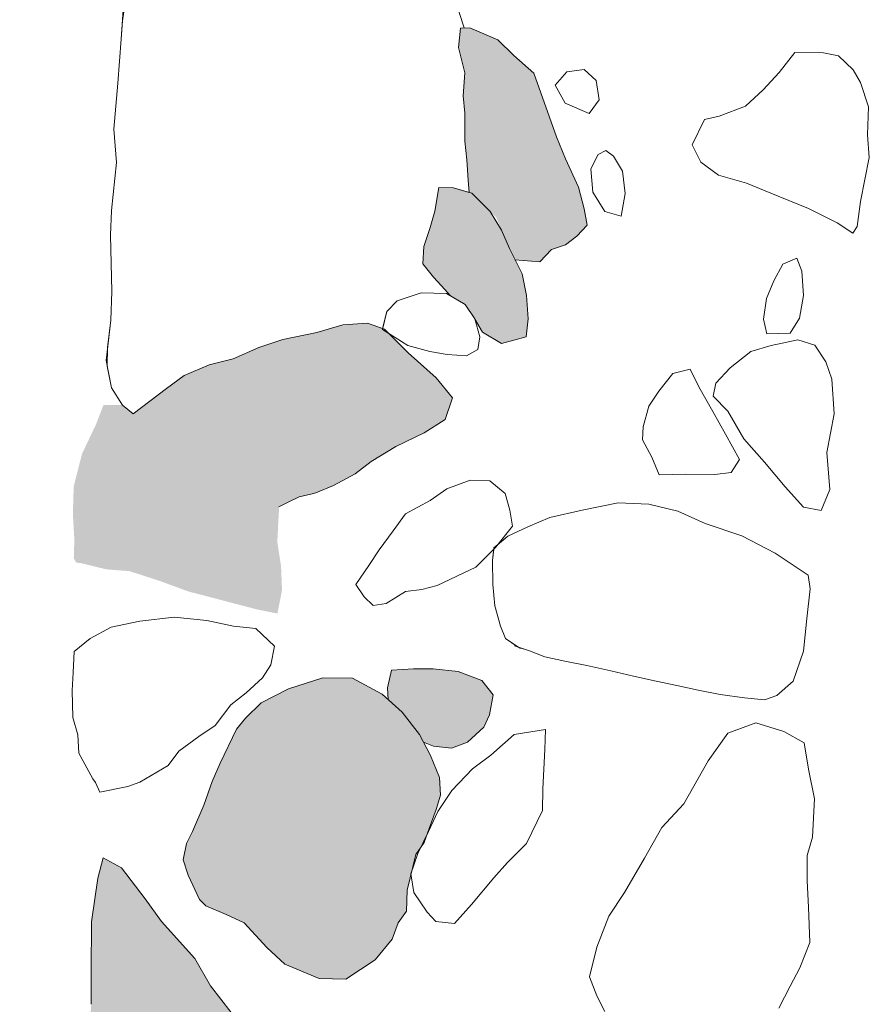
# Model space of a CAD drawing. Units: metres. Extents: x -28 to 2412, y -833 to 1368.
# Drawn here: x 890 to 890, y 505 to 506 of the extents above; entities that cross this region are included whole.
import ezdxf

# ---------------------------------------------------------------- set-up
doc = ezdxf.new("R2010")
doc.units = ezdxf.units.M
doc.layers.add('stone', color=253, linetype='Continuous', lineweight=0)

msp = doc.modelspace()

# ---------------------------------------------------------------- hatches: boundary and pattern name
at = {"layer": 'stone'}
h = msp.add_hatch(color=253, dxfattribs=at)
h.paths.add_polyline_path([(889.95266, 506.06197), (889.94848, 506.05627), (889.95017, 506.0433), (889.9601, 506.03559), (889.9678, 506.03579), (889.975, 506.04578), (889.97162, 506.05723), (889.96591, 506.06619), (889.95765, 506.06554)])
h.paths.add_polyline_path([(889.99721, 506.0429), (889.98838, 506.03207), (889.98646, 506.02357), (889.98898, 506.01358), (889.99307, 506.00393), (890.00178, 505.97997), (890.00989, 505.96478), (890.02138, 505.94769), (890.02544, 505.93293), (890.04313, 505.93565), (890.05975, 505.95231), (890.07314, 505.97238), (890.08393, 505.99683), (890.08406, 506.01729), (890.07467, 506.03006), (890.05427, 506.04042), (890.02609, 506.04495)])
h.paths.add_polyline_path([(889.98505, 505.30767), (889.97072, 505.30766), (889.95476, 505.3068), (889.95184, 505.2938), (889.95234, 505.28534), (889.96243, 505.27605), (889.97504, 505.25987), (889.97804, 505.25425), (889.9852, 505.25135), (889.99836, 505.24996), (890.01009, 505.25434), (890.02201, 505.26535), (890.02601, 505.27414), (890.02859, 505.28871), (890.0205, 505.2993), (890.00327, 505.30573)])
for points in [[(890.0406, 505.61347), (890.04471, 505.60535), (890.06262, 505.60396), (890.07124, 505.61277), (890.08134, 505.6163), (890.08968, 505.62258), (890.09718, 505.63048), (890.09487, 505.6425), (890.09092, 505.65828), (890.0782, 505.68542), (890.05827, 505.74108), (890.04376, 505.75389), (890.03219, 505.76535), (890.01163, 505.77419), (890.00494, 505.77388), (890.00344, 505.75971), (890.00813, 505.7413), (890.00686, 505.72454), (890.0081, 505.71213), (890.00797, 505.69167), (890.00961, 505.67818), (890.01058, 505.66324), (890.01114, 505.65573), (890.03076, 505.63646)], [(890.02659, 505.64055), (890.01315, 505.65375), (889.99976, 505.65774), (889.98902, 505.65785), (889.98618, 505.64075), (889.98286, 505.62882), (889.97832, 505.61497), (889.97748, 505.60227), (889.98517, 505.59275), (889.99342, 505.58368), (889.9974, 505.5793), (890.00818, 505.57282), (890.01526, 505.56235), (890.01528, 505.56229), (890.02082, 505.55262), (890.0348, 505.54448), (890.05271, 505.54923), (890.05411, 505.56239), (890.05285, 505.57941), (890.04991, 505.59508), (890.0406, 505.61347), (890.03486, 505.62688)], [(889.8393, 505.53321), (889.82195, 505.52892), (889.80372, 505.52113), (889.79095, 505.51174), (889.76655, 505.49317), (889.75827, 505.48534), (889.75577, 505.46667), (889.7537, 505.45204), (889.76392, 505.44226), (889.77609, 505.43635), (889.79023, 505.42973), (889.80402, 505.42468), (889.8232, 505.42213), (889.83282, 505.42111), (889.85893, 505.42296), (889.87228, 505.42549), (889.88749, 505.43289), (889.89692, 505.43496), (889.89956, 505.4357), (889.91241, 505.44099), (889.92816, 505.44955), (889.94709, 505.46409), (889.97844, 505.47952), (889.99379, 505.48914), (889.99906, 505.50496), (889.9873, 505.51952), (889.95792, 505.54528), (889.95943, 505.54487), (889.95259, 505.55174), (889.9454, 505.55624), (889.93726, 505.55914), (889.91922, 505.55798), (889.90019, 505.55233), (889.8756, 505.54727), (889.85809, 505.54145)], [(889.87979, 505.29303), (889.85977, 505.28288), (889.84835, 505.27181), (889.84187, 505.26379), (889.83002, 505.23895), (889.82401, 505.22577), (889.81808, 505.20849), (889.8099, 505.18939), (889.80539, 505.18066), (889.80309, 505.16862), (889.80651, 505.15751), (889.81486, 505.13973), (889.81949, 505.13515), (889.83419, 505.12898), (889.84737, 505.12297), (889.86387, 505.10483), (889.87691, 505.0927), (889.90191, 505.08236), (889.9213, 505.08184), (889.94276, 505.09593), (889.95512, 505.111), (889.95944, 505.12282), (889.96547, 505.13139), (889.96608, 505.14668), (889.96878, 505.15773), (889.96867, 505.15842), (889.9696, 505.16111), (889.97242, 505.17262), (889.97603, 505.17773), (889.9804, 505.18669), (889.98211, 505.19155), (889.98716, 505.20535), (889.99031, 505.21576), (889.98963, 505.22863), (889.98315, 505.24467), (889.97504, 505.25987), (889.96243, 505.27605), (889.94798, 505.28936), (889.92617, 505.30089), (889.9047, 505.30113)]]:
    msp.add_hatch(color=253, dxfattribs=at).paths.add_polyline_path(points)
h = msp.add_hatch(color=253, dxfattribs=at)
h.paths.add_polyline_path([(889.72861, 505.38459), (889.74707, 505.38007), (889.76383, 505.3788), (889.78511, 505.37193), (889.80678, 505.36399), (889.83317, 505.35709), (889.85608, 505.35107), (889.87161, 505.34789), (889.87496, 505.36493), (889.87425, 505.38241), (889.87153, 505.4001), (889.87245, 505.41843), (889.87274, 505.42302), (889.87263, 505.42556), (889.85893, 505.42296), (889.83282, 505.42111), (889.8232, 505.42213), (889.80402, 505.42468), (889.79023, 505.42973), (889.77609, 505.43635), (889.76392, 505.44226), (889.7537, 505.45204), (889.75577, 505.46667), (889.75827, 505.48534), (889.76655, 505.49317), (889.75876, 505.49962), (889.74494, 505.49955), (889.73927, 505.48492), (889.72942, 505.46435), (889.72329, 505.44043), (889.72271, 505.42053), (889.72376, 505.40149), (889.72337, 505.38822), (889.72507, 505.38497)])
edge = h.paths.add_edge_path()
edge.add_line((889.76655, 505.49317), (889.79095, 505.51174))
edge.add_line((889.79095, 505.51174), (889.80372, 505.52113))
edge.add_line((889.80372, 505.52113), (889.82195, 505.52892))
edge.add_line((889.82195, 505.52892), (889.8393, 505.53321))
edge.add_line((889.8393, 505.53321), (889.85809, 505.54145))
edge.add_line((889.85809, 505.54145), (889.8756, 505.54727))
edge.add_line((889.8756, 505.54727), (889.90019, 505.55233))
edge.add_line((889.90019, 505.55233), (889.91922, 505.55798))
edge.add_line((889.91922, 505.55798), (889.93726, 505.55914))
edge.add_line((889.93726, 505.55914), (889.94959, 505.55475))
edge.add_line((889.94959, 505.55475), (889.9667, 505.53758))
edge.add_line((889.9667, 505.53758), (889.9873, 505.51952))
edge.add_line((889.9873, 505.51952), (889.99906, 505.50496))
edge.add_line((889.99906, 505.50496), (889.99379, 505.48914))
edge.add_line((889.99379, 505.48914), (889.97844, 505.47952))
edge.add_line((889.97844, 505.47952), (889.95791, 505.46942))
edge.add_line((889.95791, 505.46942), (889.93987, 505.45854))
edge.add_line((889.93987, 505.45854), (889.92816, 505.44955))
edge.add_line((889.92816, 505.44955), (889.91241, 505.44099))
edge.add_line((889.91241, 505.44099), (889.89956, 505.4357))
edge.add_line((889.89956, 505.4357), (889.89692, 505.43496))
edge.add_line((889.89692, 505.43496), (889.88749, 505.43289))
edge.add_line((889.88749, 505.43289), (889.87886, 505.42869))
edge.add_line((889.87886, 505.42869), (889.87265, 505.42567))
h = msp.add_hatch(color=253, dxfattribs=at)
h.paths.add_polyline_path([(889.80592, 504.9857), (889.84319, 504.9937), (889.88093, 504.98676), (889.85808, 505.02181), (889.84909, 505.04446), (889.8379, 505.05764), (889.82285, 505.07694), (889.81147, 505.09681), (889.78713, 505.12392), (889.7753, 505.14026), (889.7581, 505.1629), (889.74465, 505.17021), (889.74075, 505.15531), (889.73631, 505.12355), (889.73591, 505.08718), (889.73607, 505.06357), (889.73408, 505.0351), (889.73569, 505.0108), (889.73294, 504.98857), (889.73032, 504.96325), (889.75001, 504.97313), (889.77449, 504.98035)])
h.paths.add_polyline_path([(889.80592, 504.9857), (889.77449, 504.98035), (889.75001, 504.97313), (889.73032, 504.96325), (889.72497, 504.95315), (889.71799, 504.92991), (889.70944, 504.89814), (889.70575, 504.87245), (889.70383, 504.84448), (889.69471, 504.81637), (889.69714, 504.79043), (889.69106, 504.75785), (889.68396, 504.71951), (889.68897, 504.71486), (889.7175, 504.71047), (889.7401, 504.71075), (889.76586, 504.71167), (889.77936, 504.71718), (889.79229, 504.72635), (889.79947, 504.73879), (889.81246, 504.75257), (889.82241, 504.77083), (889.8318, 504.78864), (889.84187, 504.80791), (889.85334, 504.82187), (889.86354, 504.84625), (889.87373, 504.88098), (889.892, 504.90632), (889.89824, 504.9194), (889.90421, 504.93456), (889.90161, 504.95078), (889.89433, 504.96655), (889.8861, 504.97885), (889.87391, 504.98805), (889.85686, 504.99119), (889.83016, 504.9909)])

# ---------------------------------------------------------------- linework, layer by layer
at = {"layer": 'stone', "lineweight": 0}
for points in [[(889.76226, 505.8025), (889.75877, 505.77925), (889.7579, 505.76586), (889.75552, 505.73387), (889.75248, 505.70041), (889.7545, 505.67614), (889.75079, 505.64122), (889.75004, 505.62326), (889.75117, 505.58224), (889.75029, 505.5613), (889.74795, 505.54139), (889.74771, 505.52793), (889.75089, 505.51223), (889.75871, 505.49966), (889.76655, 505.49317), (889.79095, 505.51174), (889.80372, 505.52113), (889.82195, 505.52892), (889.8393, 505.53321), (889.85809, 505.54145), (889.8756, 505.54727), (889.90019, 505.55233), (889.91922, 505.55798), (889.93726, 505.55914), (889.94822, 505.55524), (889.95133, 505.56761), (889.95882, 505.57551), (889.97633, 505.58133), (889.99471, 505.58091), (889.9974, 505.5793), (889.99342, 505.58368), (889.98517, 505.59275), (889.97748, 505.60227), (889.97832, 505.61497), (889.98286, 505.62882), (889.98618, 505.64075), (889.98902, 505.65785), (889.99976, 505.65774), (890.01124, 505.65432), (890.01058, 505.66324), (890.00961, 505.67818), (890.00797, 505.69167), (890.0081, 505.71213), (890.00686, 505.72454), (890.00813, 505.7413), (890.00344, 505.75971), (890.00494, 505.77388), (890.00758, 505.774), (890.00097, 505.79427)], [(889.75953, 505.79077), (889.7579, 505.76586)], [(890.00758, 505.774), (890.00097, 505.79427)], [(890.00494, 505.77388), (890.00344, 505.75971)], [(890.01163, 505.77419), (890.00494, 505.77388)], [(890.03219, 505.76535), (890.01163, 505.77419)], [(889.7579, 505.76586), (889.75552, 505.73387)], [(890.04376, 505.75389), (890.03219, 505.76535)], [(890.00344, 505.75971), (890.00813, 505.7413)], [(890.23695, 505.74153), (890.24823, 505.7562)], [(890.24823, 505.7562), (890.2692, 505.75602)], [(890.2692, 505.75602), (890.28022, 505.75382)], [(890.05827, 505.74108), (890.04376, 505.75389)], [(890.28022, 505.75382), (890.29089, 505.74347)], [(890.00813, 505.7413), (890.00686, 505.72454)], [(890.07484, 505.69479), (890.05827, 505.74108)], [(890.08243, 505.7421), (890.07371, 505.73228)], [(890.0949, 505.74384), (890.08243, 505.7421)], [(890.10377, 505.73573), (890.0949, 505.74384)], [(890.22537, 505.72894), (890.23695, 505.74153)], [(890.29089, 505.74347), (890.29605, 505.73422)], [(889.75552, 505.73387), (889.75248, 505.70041)], [(890.10585, 505.72169), (890.10377, 505.73573)], [(890.29605, 505.73422), (890.30187, 505.71671)], [(890.07371, 505.73228), (890.08102, 505.71921)], [(890.21233, 505.71702), (890.22537, 505.72894)], [(890.00686, 505.72454), (890.0081, 505.71213)], [(890.08102, 505.71921), (890.09865, 505.71171)], [(890.09865, 505.71171), (890.10585, 505.72169)], [(890.0081, 505.71213), (890.00797, 505.69167)], [(890.19314, 505.70985), (890.21233, 505.71702)], [(890.30187, 505.71671), (890.30123, 505.69631)], [(890.17351, 505.6889), (890.18264, 505.70738)], [(890.18264, 505.70738), (890.19314, 505.70985)], [(889.75248, 505.70041), (889.7545, 505.67614)], [(890.00797, 505.69167), (890.00961, 505.67818)], [(890.08133, 505.67875), (890.07484, 505.69479)], [(890.30123, 505.69631), (890.30255, 505.67979)], [(890.11064, 505.68484), (890.1052, 505.68184)], [(890.11633, 505.68065), (890.11064, 505.68484)], [(890.17987, 505.67646), (890.17351, 505.6889)], [(889.7545, 505.67614), (889.75079, 505.64122)], [(890.00961, 505.67818), (890.01058, 505.66324)], [(890.09092, 505.65828), (890.08133, 505.67875)], [(890.1052, 505.68184), (890.09977, 505.67151)], [(890.12285, 505.66972), (890.11633, 505.68065)], [(890.19267, 505.66691), (890.17987, 505.67646)], [(890.30255, 505.67979), (890.29607, 505.64772)], [(890.09977, 505.67151), (890.10128, 505.65462)], [(890.12472, 505.65366), (890.12285, 505.66972)], [(890.01058, 505.66324), (890.01124, 505.65432)], [(890.21304, 505.66116), (890.19267, 505.66691)], [(890.23608, 505.65154), (890.21304, 505.66116)], [(889.98902, 505.65785), (889.98618, 505.64075)], [(889.99976, 505.65774), (889.98902, 505.65785)], [(890.01315, 505.65375), (889.99976, 505.65774)], [(890.02659, 505.64055), (890.01315, 505.65375)], [(890.09487, 505.6425), (890.09092, 505.65828)], [(890.10128, 505.65462), (890.11, 505.64038)], [(890.12193, 505.63706), (890.12472, 505.65366)], [(890.25815, 505.64254), (890.23608, 505.65154)], [(890.29607, 505.64772), (890.29362, 505.62956)], [(889.75079, 505.64122), (889.75004, 505.62326)], [(889.98618, 505.64075), (889.98286, 505.62882)], [(890.03486, 505.62688), (890.02659, 505.64055)], [(890.09718, 505.63048), (890.09487, 505.6425)], [(890.11, 505.64038), (890.12193, 505.63706)], [(890.27905, 505.63213), (890.25815, 505.64254)], [(890.29055, 505.62476), (890.27905, 505.63213)], [(889.98286, 505.62882), (889.97832, 505.61497)], [(890.0406, 505.61347), (890.03486, 505.62688)], [(890.08968, 505.62258), (890.09718, 505.63048)], [(890.29362, 505.62956), (890.29055, 505.62476)], [(889.75004, 505.62326), (889.75117, 505.58224)], [(890.08134, 505.6163), (890.08968, 505.62258)], [(889.97832, 505.61497), (889.97748, 505.60227)], [(890.04991, 505.59508), (890.0406, 505.61347)], [(890.06262, 505.60396), (890.07124, 505.61277)], [(890.07124, 505.61277), (890.08134, 505.6163)], [(890.04458, 505.60536), (890.06262, 505.60396)], [(890.24972, 505.60658), (890.23951, 505.60204)], [(890.25331, 505.59699), (890.24972, 505.60658)], [(889.97748, 505.60227), (889.98517, 505.59275)], [(890.23951, 505.60204), (890.23311, 505.58993)], [(890.25451, 505.57946), (890.25331, 505.59699)], [(889.98517, 505.59275), (889.99342, 505.58368)], [(890.05285, 505.57941), (890.04991, 505.59508)], [(890.23311, 505.58993), (890.22766, 505.5772)], [(889.75117, 505.58224), (889.75029, 505.5613)], [(889.99342, 505.58368), (889.9974, 505.5793)], [(889.95882, 505.57551), (889.95133, 505.56761)], [(889.97633, 505.58133), (889.95882, 505.57551)], [(889.99471, 505.58091), (889.97633, 505.58133)], [(890.00818, 505.57282), (889.99471, 505.58091)], [(890.05411, 505.56239), (890.05285, 505.57941)], [(890.22766, 505.5772), (890.22554, 505.56207)], [(890.25173, 505.56287), (890.25451, 505.57946)], [(890.01526, 505.56235), (890.00818, 505.57282)], [(889.75029, 505.5613), (889.74686, 505.5321)], [(889.95133, 505.56761), (889.94806, 505.55458)], [(890.01512, 505.56256), (890.02082, 505.55262)], [(890.01898, 505.54916), (890.01526, 505.56235)], [(890.05271, 505.54923), (890.05411, 505.56239)], [(890.22554, 505.56207), (890.228, 505.55157)], [(890.24492, 505.55182), (890.25173, 505.56287)], [(889.90019, 505.55233), (889.91922, 505.55798)], [(889.91922, 505.55798), (889.93726, 505.55914)], [(889.93726, 505.55914), (889.94959, 505.55475)], [(889.94806, 505.55458), (889.96662, 505.54295)], [(889.94959, 505.55475), (889.9667, 505.53758)], [(889.85809, 505.54145), (889.8756, 505.54727)], [(889.8756, 505.54727), (889.90019, 505.55233)], [(890.0175, 505.5401), (890.01898, 505.54916)], [(890.02082, 505.55262), (890.0348, 505.54448)], [(890.0348, 505.54448), (890.05271, 505.54923)], [(890.228, 505.55157), (890.24492, 505.55182)], [(890.23119, 505.54304), (890.25056, 505.54712)], [(890.25056, 505.54712), (890.26295, 505.54325)], [(889.8393, 505.53321), (889.85809, 505.54145)], [(889.96662, 505.54295), (889.98255, 505.5387)], [(890.00932, 505.53534), (890.0175, 505.5401)], [(890.21638, 505.53848), (890.23119, 505.54304)], [(890.26295, 505.54325), (890.27087, 505.53114)], [(889.74686, 505.5321), (889.75089, 505.51223)], [(889.82195, 505.52892), (889.8393, 505.53321)], [(889.9667, 505.53758), (889.9873, 505.51952)], [(889.98255, 505.5387), (889.99509, 505.53634)], [(889.99509, 505.53634), (890.00932, 505.53534)], [(890.20131, 505.52677), (890.21638, 505.53848)], [(889.80372, 505.52113), (889.82195, 505.52892)], [(890.17203, 505.52579), (890.1594, 505.52253)], [(890.17833, 505.51283), (890.17203, 505.52579)], [(890.19091, 505.51559), (890.20131, 505.52677)], [(890.27087, 505.53114), (890.27515, 505.51841)], [(889.79095, 505.51174), (889.80372, 505.52113)], [(889.9873, 505.51952), (889.99906, 505.50496)], [(890.1594, 505.52253), (890.14934, 505.50978)], [(890.27515, 505.51841), (890.27707, 505.49312)], [(889.75089, 505.51223), (889.75874, 505.49961)], [(889.76655, 505.49317), (889.79095, 505.51174)], [(890.1887, 505.49484), (890.17833, 505.51283)], [(890.18884, 505.50609), (890.19091, 505.51559)], [(889.99906, 505.50496), (889.99379, 505.48914)], [(890.14934, 505.50978), (890.14203, 505.49878)], [(890.19949, 505.49523), (890.18884, 505.50609)], [(890.14203, 505.49878), (890.13789, 505.48387)], [(889.99379, 505.48914), (889.97844, 505.47952)], [(890.19772, 505.47853), (890.1887, 505.49484)], [(890.21117, 505.47505), (890.19949, 505.49523)], [(890.27707, 505.49312), (890.27153, 505.46513)], [(890.13789, 505.48387), (890.13737, 505.4742)], [(889.97844, 505.47952), (889.95791, 505.46942)], [(890.20803, 505.46003), (890.19772, 505.47853)], [(890.22625, 505.45809), (890.21117, 505.47505)], [(889.95791, 505.46942), (889.93987, 505.45854)], [(890.13737, 505.4742), (890.14423, 505.4617)], [(890.14423, 505.4617), (890.14952, 505.44885)], [(890.27153, 505.46513), (890.27378, 505.43819)], [(889.93987, 505.45854), (889.92816, 505.44955)], [(890.2019, 505.45044), (890.20803, 505.46003)], [(890.24123, 505.44012), (890.22625, 505.45809)], [(889.92816, 505.44955), (889.91241, 505.44099)], [(890.14952, 505.44885), (890.16902, 505.44933)], [(890.16902, 505.44933), (890.18999, 505.44915)], [(890.18999, 505.44915), (890.2019, 505.45044)], [(889.91241, 505.44099), (889.89956, 505.4357)], [(889.99489, 505.43868), (889.98273, 505.43025)], [(890.01195, 505.44505), (889.99489, 505.43868)], [(890.02622, 505.44456), (890.01195, 505.44505)], [(890.03751, 505.43517), (890.02622, 505.44456)], [(890.25451, 505.4254), (890.24123, 505.44012)], [(889.88749, 505.43289), (889.87886, 505.42869)], [(889.89692, 505.43496), (889.88749, 505.43289)], [(889.89956, 505.4357), (889.89692, 505.43496)], [(890.04083, 505.42304), (890.03751, 505.43517)], [(890.27378, 505.43819), (890.26756, 505.42299)], [(889.87886, 505.42869), (889.87265, 505.42567)], [(889.98273, 505.43025), (889.96479, 505.42038)], [(890.11971, 505.42847), (890.09355, 505.42307)], [(890.14214, 505.42762), (890.11971, 505.42847)], [(890.16308, 505.42233), (890.14214, 505.42762)], [(890.26756, 505.42299), (890.25451, 505.4254)], [(889.96479, 505.42038), (889.9558, 505.40803)], [(890.04268, 505.41159), (890.04083, 505.42304)], [(890.06996, 505.4179), (890.05387, 505.41091)], [(890.09355, 505.42307), (890.06996, 505.4179)], [(890.18313, 505.41354), (890.16308, 505.42233)], [(890.03027, 505.39602), (890.04268, 505.41159)], [(890.05387, 505.41091), (890.03934, 505.40426)], [(890.20981, 505.40456), (890.18313, 505.41354)], [(889.9558, 505.40803), (889.94564, 505.39427)], [(890.03934, 505.40426), (890.02921, 505.39562)], [(890.23404, 505.39175), (890.20981, 505.40456)], [(890.01595, 505.38167), (890.03027, 505.39602)], [(889.94564, 505.39427), (889.93827, 505.38277)], [(890.02921, 505.39562), (890.02824, 505.38651)], [(890.25795, 505.3759), (890.23404, 505.39175)], [(889.93827, 505.38277), (889.92861, 505.36895)], [(889.98791, 505.36828), (890.01595, 505.38167)], [(890.02824, 505.38651), (890.02843, 505.36908)], [(890.25945, 505.36601), (890.25795, 505.3759)], [(889.92861, 505.36895), (889.93484, 505.3601)], [(889.97685, 505.36536), (889.98791, 505.36828)], [(890.02843, 505.36908), (890.02986, 505.35358)], [(889.93484, 505.3601), (889.94133, 505.35378)], [(889.95071, 505.35534), (889.96494, 505.36406)], [(889.96494, 505.36406), (889.97685, 505.36536)], [(890.25714, 505.34425), (890.25945, 505.36601)], [(889.94133, 505.35378), (889.95071, 505.35534)], [(890.02986, 505.35358), (890.03392, 505.33882)], [(889.77151, 505.34236), (889.75056, 505.33793)], [(889.79639, 505.34534), (889.77151, 505.34236)], [(889.82018, 505.34281), (889.79639, 505.34534)], [(889.8397, 505.33869), (889.82018, 505.34281)], [(889.8559, 505.33697), (889.8397, 505.33869)], [(890.03392, 505.33882), (890.03756, 505.32973)], [(890.25461, 505.32046), (890.25714, 505.34425)], [(889.75056, 505.33793), (889.73537, 505.32982)], [(889.86939, 505.32427), (889.8559, 505.33697)], [(889.73537, 505.32982), (889.72361, 505.32032)], [(889.86692, 505.31071), (889.86939, 505.32427)], [(890.03756, 505.32973), (890.04855, 505.32242)], [(890.04416, 505.32442), (890.05502, 505.3207)], [(889.72361, 505.32032), (889.72301, 505.30503)], [(890.05502, 505.3207), (890.06634, 505.31643)], [(890.24718, 505.29873), (890.25461, 505.32046)], [(889.86079, 505.30113), (889.86692, 505.31071)], [(890.06634, 505.31643), (890.08086, 505.31335)], [(890.08086, 505.31335), (890.09689, 505.31011)], [(890.09689, 505.31011), (890.11439, 505.3062)], [(889.72301, 505.30503), (889.72212, 505.29182)], [(889.95476, 505.3068), (889.95184, 505.2938)], [(889.97072, 505.30766), (889.95476, 505.3068)], [(889.98505, 505.30767), (889.97072, 505.30766)], [(890.00327, 505.30573), (889.98505, 505.30767)], [(890.0205, 505.2993), (890.00327, 505.30573)], [(890.11439, 505.3062), (890.13087, 505.3024)], [(889.84887, 505.29011), (889.86079, 505.30113)], [(889.9047, 505.30113), (889.87979, 505.29303)], [(889.92617, 505.30089), (889.9047, 505.30113)], [(889.94798, 505.28936), (889.92617, 505.30089)], [(890.02859, 505.28871), (890.0205, 505.2993)], [(890.13087, 505.3024), (890.14736, 505.2986)], [(890.14736, 505.2986), (890.16238, 505.29547)], [(890.16238, 505.29547), (890.17791, 505.29228)], [(890.23532, 505.28822), (890.24718, 505.29873)], [(889.72212, 505.29182), (889.7226, 505.27232)], [(889.83772, 505.28157), (889.84887, 505.29011)], [(889.87979, 505.29303), (889.85977, 505.28288)], [(889.96243, 505.27605), (889.94798, 505.28936)], [(889.95184, 505.2938), (889.95234, 505.28534)], [(890.02601, 505.27414), (890.02859, 505.28871)], [(890.17791, 505.29228), (890.19394, 505.28904)], [(890.19394, 505.28904), (890.2116, 505.28665)], [(890.22628, 505.28509), (890.23532, 505.28822)], [(889.82638, 505.2664), (889.83772, 505.28157)], [(889.85977, 505.28288), (889.84835, 505.27181)], [(890.2116, 505.28665), (890.22628, 505.28509)], [(889.97504, 505.25987), (889.96243, 505.27605)], [(890.02201, 505.26535), (890.02601, 505.27414)], [(889.7226, 505.27232), (889.72637, 505.25963)], [(889.84835, 505.27181), (889.84187, 505.26379)], [(890.19964, 505.2608), (890.2199, 505.26837)], [(890.2199, 505.26837), (890.24022, 505.26211)], [(889.72637, 505.25963), (889.72699, 505.24626)], [(889.81428, 505.25848), (889.82638, 505.2664)], [(889.84187, 505.26379), (889.83002, 505.23895)], [(889.98315, 505.24467), (889.97504, 505.25987)], [(890.01009, 505.25434), (890.02201, 505.26535)], [(890.04395, 505.25995), (890.027, 505.24486)], [(890.06687, 505.26365), (890.04395, 505.25995)], [(890.06632, 505.24887), (890.06687, 505.26365)], [(890.18523, 505.24083), (890.19964, 505.2608)], [(890.24022, 505.26211), (890.25521, 505.25386)], [(889.79983, 505.24773), (889.81428, 505.25848)], [(889.97804, 505.25425), (889.9852, 505.25135)], [(889.99836, 505.24996), (890.01009, 505.25434)], [(890.25521, 505.25386), (890.25827, 505.2346)], [(889.72699, 505.24626), (889.73731, 505.22776)], [(889.79207, 505.23729), (889.79983, 505.24773)], [(889.9852, 505.25135), (889.99836, 505.24996)], [(890.06483, 505.22037), (890.06632, 505.24887)], [(889.83002, 505.23895), (889.82401, 505.22577)], [(889.98963, 505.22863), (889.98315, 505.24467)], [(890.027, 505.24486), (890.01366, 505.23502)], [(890.16756, 505.20944), (890.18523, 505.24083)], [(889.77133, 505.22517), (889.79207, 505.23729)], [(890.01366, 505.23502), (889.99868, 505.21921)], [(890.25827, 505.2346), (890.26265, 505.21315)], [(889.73731, 505.22776), (889.73907, 505.22502)], [(889.73907, 505.22502), (889.74242, 505.21801)], [(889.7628, 505.22198), (889.77133, 505.22517)], [(889.82401, 505.22577), (889.81808, 505.20849)], [(889.99031, 505.21576), (889.98963, 505.22863)], [(889.74242, 505.21801), (889.7628, 505.22198)], [(889.99868, 505.21921), (889.98835, 505.20393)], [(890.06467, 505.20452), (890.06483, 505.22037)], [(889.98716, 505.20535), (889.99031, 505.21576)], [(890.1514, 505.19222), (890.16756, 505.20944)], [(890.26265, 505.21315), (890.26121, 505.18515)], [(889.81808, 505.20849), (889.8099, 505.18939)], [(889.98835, 505.20393), (889.98167, 505.18929)], [(889.98211, 505.19155), (889.98716, 505.20535)], [(890.05293, 505.18069), (890.06467, 505.20452)], [(889.8099, 505.18939), (889.80539, 505.18066)], [(889.98167, 505.18929), (889.97382, 505.17323)], [(889.97849, 505.18122), (889.98211, 505.19155)], [(890.1388, 505.17002), (890.1514, 505.19222)], [(889.97242, 505.17262), (889.97849, 505.18122)], [(890.26121, 505.18515), (890.25722, 505.17176)], [(889.80539, 505.18066), (889.80309, 505.16862)], [(890.03917, 505.16679), (890.05293, 505.18069)], [(889.74075, 505.15531), (889.74465, 505.17021)], [(889.74465, 505.17021), (889.7581, 505.1629)], [(889.80309, 505.16862), (889.80651, 505.15751)], [(889.96608, 505.14668), (889.97242, 505.17262)], [(889.97382, 505.17323), (889.96867, 505.15842)], [(890.02927, 505.15556), (890.03917, 505.16679)], [(890.12437, 505.14494), (890.1388, 505.17002)], [(890.25722, 505.17176), (890.25731, 505.15332)], [(889.7581, 505.1629), (889.7753, 505.14026)], [(889.73631, 505.12355), (889.74075, 505.15531)], [(889.80651, 505.15751), (889.81486, 505.13973)], [(889.96867, 505.15842), (889.97081, 505.14489)], [(890.01289, 505.13632), (890.02927, 505.15556)], [(890.25731, 505.15332), (890.25835, 505.13427)], [(889.96547, 505.13139), (889.96608, 505.14668)], [(890.11281, 505.12774), (890.12437, 505.14494)], [(889.7753, 505.14026), (889.78713, 505.12392)], [(889.81486, 505.13973), (889.81949, 505.13515)], [(889.97081, 505.14489), (889.98055, 505.13055)], [(889.81949, 505.13515), (889.83419, 505.12898)], [(889.95944, 505.12282), (889.96547, 505.13139)], [(890.00065, 505.12227), (890.01289, 505.13632)], [(890.25835, 505.13427), (890.25921, 505.10859)], [(889.73591, 505.08718), (889.73631, 505.12355)], [(889.78713, 505.12392), (889.81147, 505.09681)], [(889.83419, 505.12898), (889.84737, 505.12297)], [(889.83419, 505.12898), (889.84737, 505.12297)], [(889.98055, 505.13055), (889.98699, 505.12372)], [(889.98699, 505.12372), (890.00065, 505.12227)], [(890.10426, 505.10511), (890.11281, 505.12774)], [(889.84737, 505.12297), (889.86387, 505.10483)], [(889.95512, 505.111), (889.95944, 505.12282)], [(889.94276, 505.09593), (889.95512, 505.111)], [(889.86387, 505.10483), (889.87691, 505.0927)], [(890.09891, 505.08367), (890.10426, 505.10511)], [(890.25921, 505.10859), (890.25197, 505.09017)], [(889.81147, 505.09681), (889.82285, 505.07694)], [(889.9213, 505.08184), (889.94276, 505.09593)], [(889.87691, 505.0927), (889.90191, 505.08236)], [(890.25197, 505.09017), (890.24488, 505.07666)], [(889.73607, 505.06357), (889.73591, 505.08718)], [(889.90191, 505.08236), (889.9213, 505.08184)], [(890.10409, 505.06981), (890.09891, 505.08367)], [(889.82285, 505.07694), (889.8379, 505.05764)], [(890.24488, 505.07666), (890.23672, 505.06082)], [(890.11005, 505.05843), (890.10409, 505.06981)]]:
    msp.add_lwpolyline(points, dxfattribs=at)
msp.add_lwpolyline([(890.06996, 505.4179), (890.05387, 505.41091), (890.03934, 505.40426), (890.03155, 505.39761), (890.03027, 505.39602), (890.02913, 505.39487), (890.02824, 505.38651), (890.02843, 505.36908), (890.02986, 505.35358), (890.03392, 505.33882), (890.03756, 505.32973), (890.047, 505.32345), (890.05502, 505.3207), (890.06634, 505.31643), (890.08086, 505.31335), (890.09689, 505.31011), (890.11439, 505.3062), (890.13087, 505.3024), (890.14736, 505.2986), (890.16238, 505.29547), (890.17791, 505.29228), (890.19394, 505.28904), (890.2116, 505.28665), (890.22628, 505.28509), (890.23532, 505.28822), (890.24718, 505.29873), (890.25461, 505.32046), (890.25714, 505.34425), (890.25945, 505.36601), (890.25795, 505.3759), (890.23404, 505.39175), (890.20981, 505.40456), (890.18313, 505.41354), (890.16308, 505.42233), (890.14214, 505.42762), (890.11971, 505.42847), (890.09355, 505.42307), (890.06996, 505.4179)], close=True, dxfattribs=at)

doc.saveas('drawing.dxf')
